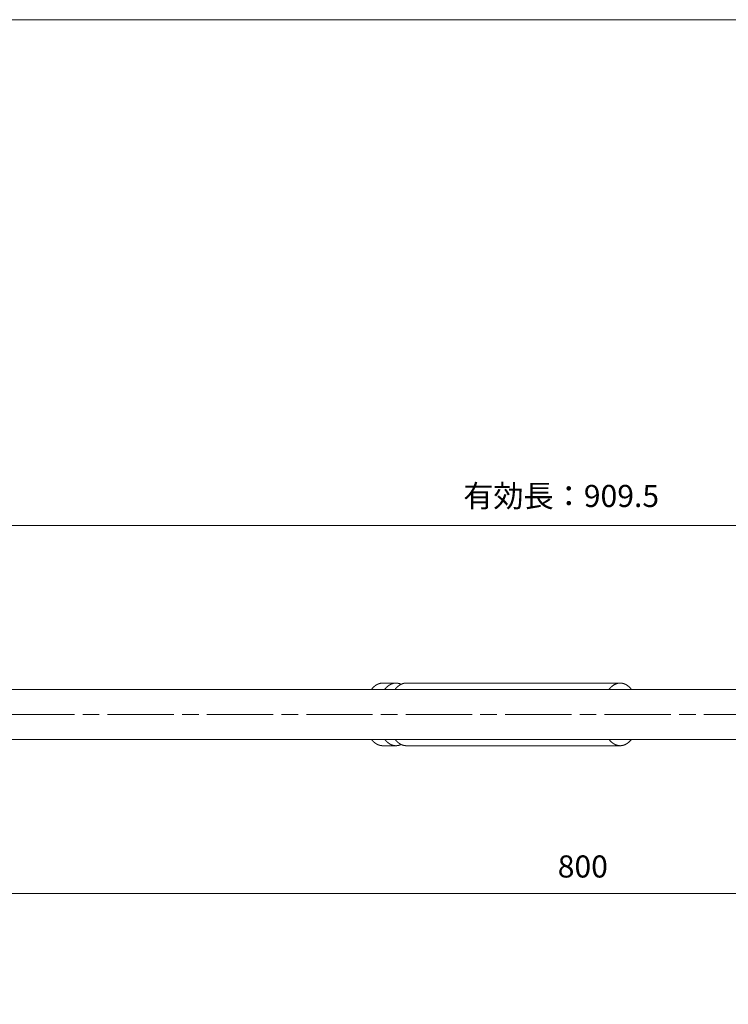
# Model space of a CAD drawing. Units: millimetres. Extents: x 0 to 2520, y 0 to 1782.
# Drawn here: x 1365 to 1750, y 1187 to 1722 of the extents above; entities that cross this region are included whole.
import ezdxf

# ---------------------------------------------------------------- set-up
doc = ezdxf.new("R2010")
doc.units = ezdxf.units.MM
doc.header["$LTSCALE"] = 6
doc.linetypes.add('AM_ISO08W050x2', pattern=[9, 6, -0.75, 1.5, -0.75])
for name, color, linetype, lineweight in [('AM_BOR', 7, 'Continuous', 20), ('中心線', 4, 'AM_ISO08W050x2', 20), ('外形線1', 3, 'Continuous', 20), ('寸法', 2, 'Continuous', 20)]:
    doc.layers.add(name, color=color, linetype=linetype, lineweight=lineweight)
doc.dimstyles.new('AM_JIS$0', dxfattribs={"dimscale": 6, "dimtxt": 2, "dimasz": 2.5, "dimexe": 1, "dimexo": 1, "dimgap": 1.2, "dimtad": 3, "dimdsep": 46, "dimtxsty": 'Standard', "dimblk": 'DOTSMALL', "dimcen": 0, "dimclrd": 256, "dimclre": 256, "dimclrt": 7, "dimadec": 0, "dimazin": 2, "dimtp": 0.1, "dimtm": 0.1, "dimtfac": 0.71, "dimtix": 1, "dimtmove": 0, "dimatfit": 3, "dimldrblk": 'OPEN30', "dimfxl": 1, "dimlwd": -1, "dimlwe": -1, "dimarcsym": 0})

# ---------------------------------------------------------------- blocks, each defined once
blk = doc.blocks.new('_DotSmall')
at = {"color": 0, "linetype": 'ByBlock', "const_width": 0.5}
blk.add_lwpolyline([(-0.0625, 0, 1), (0.0625, 0, 1)], format="xyb", close=True, dxfattribs=at)
blk = doc.blocks.new('*D9')
at = {"layer": 'Defpoints', "color": 0, "transparency": 16777216}
for p in [(1204.52, 1447.41), (1204.52, 1442.94), (2114.02, 1359.83)]:
    blk.add_point(p, dxfattribs=at)
at = {"layer": '寸法', "transparency": 16777216}
for p, q in [((1204.52, 1448.94), (1204.52, 1453.41)), ((2114.02, 1365.83), (2114.02, 1453.41)), ((2114.02, 1447.41), (1204.52, 1447.41))]:
    blk.add_line(p, q, dxfattribs=at)
at = {"layer": '寸法', "transparency": 16777216, "xscale": 15, "yscale": 15, "zscale": 15, "rotation": 180}
blk.add_blockref('_DotSmall', (1204.52, 1447.41), dxfattribs=at)
at = {"layer": '寸法', "transparency": 16777216, "xscale": 15, "yscale": 15, "zscale": 15}
blk.add_blockref('_DotSmall', (2114.02, 1447.41), dxfattribs=at)
at = {"layer": '寸法', "color": 7, "transparency": 16777216, "insert": (1659.27, 1461.86), "char_height": 12, "attachment_point": 5}
blk.add_mtext('有効長：909.5', dxfattribs=at)
blk = doc.blocks.new('_Open30')
at = {"color": 0, "linetype": 'ByBlock', "lineweight": -2}
for p, q in [((-1, 0.268), (0, 0)), ((0, 0), (-1, -0.268)), ((0, 0), (-1, 0))]:
    blk.add_line(p, q, dxfattribs=at)
blk = doc.blocks.new('*D12')
at = {"layer": 'Defpoints', "color": 0, "transparency": 16777216}
for p in [(1271.02, 1247.5), (2071.02, 1109.34), (1271.02, 1098.84)]:
    blk.add_point(p, dxfattribs=at)
at = {"layer": '寸法', "transparency": 16777216}
for p, q in [((1271.02, 1104.84), (1271.02, 1253.5)), ((2071.02, 1115.34), (2071.02, 1253.5)), ((2071.02, 1247.5), (1271.02, 1247.5))]:
    blk.add_line(p, q, dxfattribs=at)
at = {"layer": '寸法', "transparency": 16777216, "xscale": 15, "yscale": 15, "zscale": 15, "rotation": 180}
blk.add_blockref('_DotSmall', (1271.02, 1247.5), dxfattribs=at)
at = {"layer": '寸法', "transparency": 16777216, "xscale": 15, "yscale": 15, "zscale": 15}
blk.add_blockref('_DotSmall', (2071.02, 1247.5), dxfattribs=at)
at = {"layer": '寸法', "color": 7, "transparency": 16777216, "insert": (1671.02, 1260.7), "char_height": 12, "attachment_point": 5}
blk.add_mtext('800', dxfattribs=at)
blk = doc.blocks.new('A$C69807884')
at = {"layer": '中心線'}
blk.add_line((11.09, 22.93), (1023.31, 22.93), dxfattribs=at)
at = {"layer": '外形線1'}
for p, q in [((430.55, 39.93), (437.76, 39.93)), ((443.37, 39.93), (559.59, 39.93)), ((57.7, 36.53), (889.27, 36.53)), ((57.7, 9.33), (889.27, 9.33)), ((430.55, 5.93), (437.76, 5.93)), ((443.37, 5.93), (559.59, 5.93))]:
    blk.add_line(p, q, dxfattribs=at)
at = {"layer": '外形線1', "flags": 128}
for points in [[(430.55, 39.93), (430.5, 39.93), (430.46, 39.93), (430.42, 39.93), (430.37, 39.93), (430.33, 39.93), (430.29, 39.92), (430.24, 39.92), (430.2, 39.92), (430.16, 39.92), (430.11, 39.91), (430.07, 39.91), (430.03, 39.91), (429.98, 39.9), (429.94, 39.9), (429.9, 39.89), (429.85, 39.89), (429.81, 39.88), (429.77, 39.88), (429.72, 39.87), (429.68, 39.87), (429.64, 39.86), (429.59, 39.85), (429.55, 39.85), (429.51, 39.84), (429.46, 39.83), (429.42, 39.82), (429.38, 39.82), (429.33, 39.81), (429.29, 39.8), (429.25, 39.79), (429.2, 39.78), (429.16, 39.77), (429.12, 39.76), (429.08, 39.75), (429.03, 39.74), (428.99, 39.73), (428.95, 39.72), (428.9, 39.7), (428.86, 39.69), (428.82, 39.68), (428.78, 39.67), (428.73, 39.65), (428.69, 39.64), (428.65, 39.63), (428.6, 39.61), (428.56, 39.6), (428.52, 39.59), (428.48, 39.57), (428.43, 39.56), (428.39, 39.54), (428.35, 39.52), (428.31, 39.51), (428.26, 39.49), (428.22, 39.48), (428.18, 39.46), (428.14, 39.44), (428.1, 39.42), (428.05, 39.41), (428.01, 39.39), (427.97, 39.37), (427.93, 39.35), (427.89, 39.33), (427.84, 39.31), (427.8, 39.29), (427.76, 39.27), (427.72, 39.25), (427.68, 39.23), (427.64, 39.21), (427.59, 39.19), (427.55, 39.17), (427.51, 39.15), (427.47, 39.13), (427.43, 39.1), (427.39, 39.08), (427.35, 39.06), (427.3, 39.03), (427.26, 39.01), (427.22, 38.99), (427.18, 38.96), (427.14, 38.94), (427.1, 38.91), (427.06, 38.89), (427.02, 38.86), (426.98, 38.84), (426.94, 38.81), (426.9, 38.79), (426.86, 38.76), (426.81, 38.73), (426.77, 38.71), (426.73, 38.68), (426.69, 38.65), (426.65, 38.62), (426.61, 38.59), (426.57, 38.57), (426.53, 38.54), (426.49, 38.51), (426.45, 38.48), (426.41, 38.45), (426.38, 38.42), (426.34, 38.39), (426.3, 38.36), (426.26, 38.33), (426.22, 38.3), (426.18, 38.27), (426.14, 38.23), (426.1, 38.2), (426.06, 38.17), (426.02, 38.14), (425.98, 38.11), (425.94, 38.07), (425.91, 38.04), (425.87, 38.01), (425.83, 37.97), (425.79, 37.94), (425.75, 37.9), (425.71, 37.87), (425.68, 37.83), (425.64, 37.8), (425.6, 37.76), (425.56, 37.73), (425.52, 37.69), (425.49, 37.65), (425.45, 37.62), (425.41, 37.58), (425.37, 37.54), (425.34, 37.51), (425.3, 37.47), (425.26, 37.43), (425.23, 37.39), (425.19, 37.35), (425.15, 37.32), (425.12, 37.28), (425.08, 37.24), (425.04, 37.2), (425.01, 37.16), (424.97, 37.12), (424.93, 37.08), (424.9, 37.04), (424.86, 37), (424.83, 36.95), (424.79, 36.91), (424.75, 36.87), (424.72, 36.83), (424.68, 36.79), (424.65, 36.75), (424.61, 36.7), (424.58, 36.66), (424.54, 36.62), (424.51, 36.57), (424.47, 36.53)], [(440.56, 39.26), (440.5, 39.29), (440.44, 39.32), (440.38, 39.35), (440.32, 39.38), (440.26, 39.4), (440.2, 39.43), (440.14, 39.45), (440.08, 39.48), (440.02, 39.5), (439.96, 39.52), (439.9, 39.55), (439.84, 39.57), (439.78, 39.59), (439.71, 39.61), (439.65, 39.63), (439.59, 39.65), (439.53, 39.67), (439.47, 39.69), (439.41, 39.7), (439.35, 39.72), (439.28, 39.74), (439.22, 39.75), (439.16, 39.77), (439.1, 39.78), (439.04, 39.79), (438.98, 39.81), (438.91, 39.82), (438.85, 39.83), (438.79, 39.84), (438.73, 39.85), (438.67, 39.86), (438.6, 39.87), (438.54, 39.88), (438.48, 39.89), (438.42, 39.89), (438.35, 39.9), (438.29, 39.91), (438.23, 39.91), (438.17, 39.92), (438.11, 39.92), (438.04, 39.92), (437.98, 39.93), (437.92, 39.93), (437.86, 39.93), (437.79, 39.93), (437.73, 39.93), (437.67, 39.93), (437.61, 39.93), (437.54, 39.93), (437.48, 39.92), (437.42, 39.92), (437.36, 39.92), (437.29, 39.91), (437.23, 39.91), (437.17, 39.9), (437.11, 39.89), (437.05, 39.89), (436.98, 39.88), (436.92, 39.87), (436.86, 39.86), (436.8, 39.85), (436.74, 39.84), (436.67, 39.83), (436.61, 39.82), (436.55, 39.81), (436.49, 39.8), (436.43, 39.78), (436.36, 39.77), (436.3, 39.75), (436.24, 39.74), (436.18, 39.72), (436.12, 39.7), (436.06, 39.69), (435.99, 39.67), (435.93, 39.65), (435.87, 39.63), (435.81, 39.61), (435.75, 39.59), (435.69, 39.57), (435.63, 39.55), (435.57, 39.53), (435.51, 39.5), (435.44, 39.48), (435.38, 39.46), (435.32, 39.43), (435.26, 39.4), (435.2, 39.38), (435.14, 39.35), (435.08, 39.32), (435.02, 39.3), (434.96, 39.27), (434.9, 39.24), (434.84, 39.21), (434.78, 39.18), (434.72, 39.15), (434.66, 39.12), (434.6, 39.08), (434.54, 39.05), (434.49, 39.02), (434.43, 38.98), (434.37, 38.95), (434.31, 38.91), (434.25, 38.88), (434.19, 38.84), (434.13, 38.8), (434.08, 38.76), (434.02, 38.73), (433.96, 38.69), (433.9, 38.65), (433.84, 38.61), (433.79, 38.57), (433.73, 38.53), (433.67, 38.48), (433.62, 38.44), (433.56, 38.4), (433.5, 38.35), (433.45, 38.31), (433.39, 38.26), (433.33, 38.22), (433.28, 38.17), (433.22, 38.13), (433.17, 38.08), (433.11, 38.03), (433.05, 37.98), (433, 37.93), (432.94, 37.88), (432.89, 37.83), (432.84, 37.78), (432.78, 37.73), (432.73, 37.68), (432.67, 37.63), (432.62, 37.58), (432.57, 37.52), (432.51, 37.47), (432.46, 37.41), (432.41, 37.36), (432.35, 37.3), (432.3, 37.25), (432.25, 37.19), (432.2, 37.13), (432.14, 37.07), (432.09, 37.02), (432.04, 36.96), (431.99, 36.9), (431.94, 36.84), (431.89, 36.78), (431.84, 36.72), (431.79, 36.65), (431.74, 36.59), (431.69, 36.53)], [(443.37, 39.93), (443.32, 39.93), (443.28, 39.93), (443.24, 39.93), (443.19, 39.93), (443.15, 39.93), (443.11, 39.92), (443.06, 39.92), (443.02, 39.92), (442.98, 39.92), (442.93, 39.91), (442.89, 39.91), (442.85, 39.91), (442.8, 39.9), (442.76, 39.9), (442.72, 39.89), (442.67, 39.89), (442.63, 39.88), (442.59, 39.88), (442.54, 39.87), (442.5, 39.87), (442.46, 39.86), (442.41, 39.85), (442.37, 39.85), (442.33, 39.84), (442.28, 39.83), (442.24, 39.82), (442.2, 39.82), (442.15, 39.81), (442.11, 39.8), (442.07, 39.79), (442.02, 39.78), (441.98, 39.77), (441.94, 39.76), (441.9, 39.75), (441.85, 39.74), (441.81, 39.73), (441.77, 39.72), (441.72, 39.7), (441.68, 39.69), (441.64, 39.68), (441.6, 39.67), (441.55, 39.65), (441.51, 39.64), (441.47, 39.63), (441.42, 39.61), (441.38, 39.6), (441.34, 39.59), (441.3, 39.57), (441.25, 39.56), (441.21, 39.54), (441.17, 39.52), (441.13, 39.51), (441.09, 39.49), (441.04, 39.48), (441, 39.46), (440.96, 39.44), (440.92, 39.42), (440.87, 39.41), (440.83, 39.39), (440.79, 39.37), (440.75, 39.35), (440.71, 39.33), (440.66, 39.31), (440.62, 39.29), (440.58, 39.27), (440.54, 39.25), (440.5, 39.23), (440.46, 39.21), (440.41, 39.19), (440.37, 39.17), (440.33, 39.15), (440.29, 39.13), (440.25, 39.1), (440.21, 39.08), (440.17, 39.06), (440.12, 39.03), (440.08, 39.01), (440.04, 38.99), (440, 38.96), (439.96, 38.94), (439.92, 38.91), (439.88, 38.89), (439.84, 38.86), (439.8, 38.84), (439.76, 38.81), (439.72, 38.79), (439.68, 38.76), (439.64, 38.73), (439.6, 38.71), (439.55, 38.68), (439.51, 38.65), (439.47, 38.62), (439.43, 38.59), (439.39, 38.57), (439.35, 38.54), (439.31, 38.51), (439.27, 38.48), (439.24, 38.45), (439.2, 38.42), (439.16, 38.39), (439.12, 38.36), (439.08, 38.33), (439.04, 38.3), (439, 38.27), (438.96, 38.23), (438.92, 38.2), (438.88, 38.17), (438.84, 38.14), (438.8, 38.11), (438.77, 38.07), (438.73, 38.04), (438.69, 38.01), (438.65, 37.97), (438.61, 37.94), (438.57, 37.9), (438.53, 37.87), (438.5, 37.83), (438.46, 37.8), (438.42, 37.76), (438.38, 37.73), (438.34, 37.69), (438.31, 37.65), (438.27, 37.62), (438.23, 37.58), (438.19, 37.54), (438.16, 37.51), (438.12, 37.47), (438.08, 37.43), (438.05, 37.39), (438.01, 37.35), (437.97, 37.32), (437.94, 37.28), (437.9, 37.24), (437.86, 37.2), (437.83, 37.16), (437.79, 37.12), (437.75, 37.08), (437.72, 37.04), (437.68, 37), (437.65, 36.95), (437.61, 36.91), (437.57, 36.87), (437.54, 36.83), (437.5, 36.79), (437.47, 36.75), (437.43, 36.7), (437.4, 36.66), (437.36, 36.62), (437.33, 36.57), (437.29, 36.53)], [(565.66, 36.53), (565.59, 36.62), (565.52, 36.7), (565.45, 36.79), (565.38, 36.87), (565.31, 36.95), (565.24, 37.04), (565.17, 37.12), (565.09, 37.2), (565.02, 37.28), (564.95, 37.35), (564.87, 37.43), (564.8, 37.51), (564.72, 37.58), (564.65, 37.65), (564.57, 37.73), (564.5, 37.8), (564.42, 37.87), (564.34, 37.94), (564.27, 38.01), (564.19, 38.07), (564.11, 38.14), (564.04, 38.2), (563.96, 38.27), (563.88, 38.33), (563.8, 38.39), (563.72, 38.45), (563.64, 38.51), (563.56, 38.57), (563.48, 38.62), (563.4, 38.68), (563.32, 38.73), (563.24, 38.79), (563.16, 38.84), (563.08, 38.89), (563, 38.94), (562.91, 38.99), (562.83, 39.03), (562.75, 39.08), (562.67, 39.13), (562.58, 39.17), (562.5, 39.21), (562.42, 39.25), (562.33, 39.29), (562.25, 39.33), (562.17, 39.37), (562.08, 39.41), (562, 39.44), (561.91, 39.48), (561.83, 39.51), (561.74, 39.54), (561.66, 39.57), (561.57, 39.6), (561.49, 39.63), (561.4, 39.65), (561.32, 39.68), (561.23, 39.7), (561.15, 39.73), (561.06, 39.75), (560.97, 39.77), (560.89, 39.79), (560.8, 39.81), (560.72, 39.82), (560.63, 39.84), (560.54, 39.85), (560.46, 39.87), (560.37, 39.88), (560.28, 39.89), (560.2, 39.9), (560.11, 39.91), (560.02, 39.91), (559.94, 39.92), (559.85, 39.92), (559.76, 39.93), (559.68, 39.93), (559.59, 39.93), (559.5, 39.93), (559.41, 39.93), (559.33, 39.92), (559.24, 39.92), (559.15, 39.91), (559.07, 39.91), (558.98, 39.9), (558.89, 39.89), (558.81, 39.88), (558.72, 39.87), (558.63, 39.85), (558.55, 39.84), (558.46, 39.82), (558.38, 39.81), (558.29, 39.79), (558.2, 39.77), (558.12, 39.75), (558.03, 39.73), (557.95, 39.7), (557.86, 39.68), (557.77, 39.65), (557.69, 39.63), (557.6, 39.6), (557.52, 39.57), (557.43, 39.54), (557.35, 39.51), (557.26, 39.48), (557.18, 39.44), (557.1, 39.41), (557.01, 39.37), (556.93, 39.33), (556.84, 39.29), (556.76, 39.25), (556.68, 39.21), (556.59, 39.17), (556.51, 39.13), (556.43, 39.08), (556.35, 39.03), (556.26, 38.99), (556.18, 38.94), (556.1, 38.89), (556.02, 38.84), (555.94, 38.79), (555.86, 38.73), (555.78, 38.68), (555.7, 38.62), (555.62, 38.57), (555.54, 38.51), (555.46, 38.45), (555.38, 38.39), (555.3, 38.33), (555.22, 38.27), (555.14, 38.2), (555.06, 38.14), (554.99, 38.07), (554.91, 38.01), (554.83, 37.94), (554.76, 37.87), (554.68, 37.8), (554.6, 37.73), (554.53, 37.65), (554.45, 37.58), (554.38, 37.51), (554.3, 37.43), (554.23, 37.35), (554.16, 37.28), (554.08, 37.2), (554.01, 37.12), (553.94, 37.04), (553.87, 36.95), (553.8, 36.87), (553.72, 36.79), (553.65, 36.7), (553.58, 36.62), (553.51, 36.53)], [(424.47, 9.33), (424.51, 9.29), (424.54, 9.24), (424.58, 9.2), (424.61, 9.16), (424.65, 9.11), (424.68, 9.07), (424.72, 9.03), (424.75, 8.99), (424.79, 8.95), (424.83, 8.91), (424.86, 8.86), (424.9, 8.82), (424.93, 8.78), (424.97, 8.74), (425.01, 8.7), (425.04, 8.66), (425.08, 8.62), (425.12, 8.58), (425.15, 8.54), (425.19, 8.51), (425.23, 8.47), (425.26, 8.43), (425.3, 8.39), (425.34, 8.35), (425.37, 8.32), (425.41, 8.28), (425.45, 8.24), (425.49, 8.21), (425.52, 8.17), (425.56, 8.13), (425.6, 8.1), (425.64, 8.06), (425.68, 8.03), (425.71, 7.99), (425.75, 7.96), (425.79, 7.92), (425.83, 7.89), (425.87, 7.85), (425.91, 7.82), (425.94, 7.79), (425.98, 7.75), (426.02, 7.72), (426.06, 7.69), (426.1, 7.66), (426.14, 7.63), (426.18, 7.59), (426.22, 7.56), (426.26, 7.53), (426.3, 7.5), (426.34, 7.47), (426.38, 7.44), (426.41, 7.41), (426.45, 7.38), (426.49, 7.35), (426.53, 7.32), (426.57, 7.29), (426.61, 7.27), (426.65, 7.24), (426.69, 7.21), (426.73, 7.18), (426.77, 7.15), (426.81, 7.13), (426.86, 7.1), (426.9, 7.07), (426.94, 7.05), (426.98, 7.02), (427.02, 7), (427.06, 6.97), (427.1, 6.95), (427.14, 6.92), (427.18, 6.9), (427.22, 6.87), (427.26, 6.85), (427.3, 6.83), (427.35, 6.8), (427.39, 6.78), (427.43, 6.76), (427.47, 6.73), (427.51, 6.71), (427.55, 6.69), (427.59, 6.67), (427.64, 6.65), (427.68, 6.63), (427.72, 6.61), (427.76, 6.59), (427.8, 6.57), (427.84, 6.55), (427.89, 6.53), (427.93, 6.51), (427.97, 6.49), (428.01, 6.47), (428.05, 6.45), (428.1, 6.44), (428.14, 6.42), (428.18, 6.4), (428.22, 6.38), (428.26, 6.37), (428.31, 6.35), (428.35, 6.34), (428.39, 6.32), (428.43, 6.3), (428.48, 6.29), (428.52, 6.27), (428.56, 6.26), (428.6, 6.25), (428.65, 6.23), (428.69, 6.22), (428.73, 6.21), (428.78, 6.19), (428.82, 6.18), (428.86, 6.17), (428.9, 6.16), (428.95, 6.14), (428.99, 6.13), (429.03, 6.12), (429.08, 6.11), (429.12, 6.1), (429.16, 6.09), (429.2, 6.08), (429.25, 6.07), (429.29, 6.06), (429.33, 6.05), (429.38, 6.04), (429.42, 6.04), (429.46, 6.03), (429.51, 6.02), (429.55, 6.01), (429.59, 6.01), (429.64, 6), (429.68, 5.99), (429.72, 5.99), (429.77, 5.98), (429.81, 5.98), (429.85, 5.97), (429.9, 5.97), (429.94, 5.96), (429.98, 5.96), (430.03, 5.95), (430.07, 5.95), (430.11, 5.95), (430.16, 5.94), (430.2, 5.94), (430.24, 5.94), (430.29, 5.94), (430.33, 5.93), (430.37, 5.93), (430.42, 5.93), (430.46, 5.93), (430.5, 5.93), (430.55, 5.93)], [(431.69, 9.33), (431.74, 9.27), (431.79, 9.21), (431.84, 9.14), (431.89, 9.08), (431.94, 9.02), (431.99, 8.96), (432.04, 8.9), (432.09, 8.84), (432.14, 8.79), (432.2, 8.73), (432.25, 8.67), (432.3, 8.61), (432.35, 8.56), (432.41, 8.5), (432.46, 8.45), (432.51, 8.39), (432.57, 8.34), (432.62, 8.28), (432.67, 8.23), (432.73, 8.18), (432.78, 8.13), (432.84, 8.08), (432.89, 8.03), (432.94, 7.98), (433, 7.93), (433.05, 7.88), (433.11, 7.83), (433.17, 7.78), (433.22, 7.73), (433.28, 7.69), (433.33, 7.64), (433.39, 7.6), (433.45, 7.55), (433.5, 7.51), (433.56, 7.46), (433.62, 7.42), (433.67, 7.38), (433.73, 7.33), (433.79, 7.29), (433.84, 7.25), (433.9, 7.21), (433.96, 7.17), (434.02, 7.13), (434.08, 7.1), (434.13, 7.06), (434.19, 7.02), (434.25, 6.98), (434.31, 6.95), (434.37, 6.91), (434.43, 6.88), (434.49, 6.84), (434.54, 6.81), (434.6, 6.78), (434.66, 6.74), (434.72, 6.71), (434.78, 6.68), (434.84, 6.65), (434.9, 6.62), (434.96, 6.59), (435.02, 6.56), (435.08, 6.54), (435.14, 6.51), (435.2, 6.48), (435.26, 6.46), (435.32, 6.43), (435.38, 6.4), (435.44, 6.38), (435.51, 6.36), (435.57, 6.33), (435.63, 6.31), (435.69, 6.29), (435.75, 6.27), (435.81, 6.25), (435.87, 6.23), (435.93, 6.21), (435.99, 6.19), (436.06, 6.17), (436.12, 6.16), (436.18, 6.14), (436.24, 6.12), (436.3, 6.11), (436.36, 6.09), (436.43, 6.08), (436.49, 6.06), (436.55, 6.05), (436.61, 6.04), (436.67, 6.03), (436.74, 6.02), (436.8, 6.01), (436.86, 6), (436.92, 5.99), (436.98, 5.98), (437.05, 5.97), (437.11, 5.97), (437.17, 5.96), (437.23, 5.95), (437.29, 5.95), (437.36, 5.94), (437.42, 5.94), (437.48, 5.94), (437.54, 5.93), (437.61, 5.93), (437.67, 5.93), (437.73, 5.93), (437.79, 5.93), (437.86, 5.93), (437.92, 5.93), (437.98, 5.93), (438.04, 5.94), (438.11, 5.94), (438.17, 5.94), (438.23, 5.95), (438.29, 5.95), (438.35, 5.96), (438.42, 5.97), (438.48, 5.97), (438.54, 5.98), (438.6, 5.99), (438.67, 6), (438.73, 6.01), (438.79, 6.02), (438.85, 6.03), (438.91, 6.04), (438.98, 6.05), (439.04, 6.07), (439.1, 6.08), (439.16, 6.09), (439.22, 6.11), (439.28, 6.12), (439.35, 6.14), (439.41, 6.16), (439.47, 6.17), (439.53, 6.19), (439.59, 6.21), (439.65, 6.23), (439.71, 6.25), (439.78, 6.27), (439.84, 6.29), (439.9, 6.31), (439.96, 6.34), (440.02, 6.36), (440.08, 6.38), (440.14, 6.41), (440.2, 6.43), (440.26, 6.46), (440.32, 6.48), (440.38, 6.51), (440.44, 6.54), (440.5, 6.57), (440.56, 6.6)], [(437.29, 9.33), (437.33, 9.29), (437.36, 9.24), (437.4, 9.2), (437.43, 9.16), (437.47, 9.11), (437.5, 9.07), (437.54, 9.03), (437.57, 8.99), (437.61, 8.95), (437.65, 8.91), (437.68, 8.86), (437.72, 8.82), (437.75, 8.78), (437.79, 8.74), (437.83, 8.7), (437.86, 8.66), (437.9, 8.62), (437.94, 8.58), (437.97, 8.54), (438.01, 8.51), (438.05, 8.47), (438.08, 8.43), (438.12, 8.39), (438.16, 8.35), (438.19, 8.32), (438.23, 8.28), (438.27, 8.24), (438.31, 8.21), (438.34, 8.17), (438.38, 8.13), (438.42, 8.1), (438.46, 8.06), (438.5, 8.03), (438.53, 7.99), (438.57, 7.96), (438.61, 7.92), (438.65, 7.89), (438.69, 7.85), (438.73, 7.82), (438.77, 7.79), (438.8, 7.75), (438.84, 7.72), (438.88, 7.69), (438.92, 7.66), (438.96, 7.63), (439, 7.59), (439.04, 7.56), (439.08, 7.53), (439.12, 7.5), (439.16, 7.47), (439.2, 7.44), (439.24, 7.41), (439.27, 7.38), (439.31, 7.35), (439.35, 7.32), (439.39, 7.29), (439.43, 7.27), (439.47, 7.24), (439.51, 7.21), (439.55, 7.18), (439.6, 7.15), (439.64, 7.13), (439.68, 7.1), (439.72, 7.07), (439.76, 7.05), (439.8, 7.02), (439.84, 7), (439.88, 6.97), (439.92, 6.95), (439.96, 6.92), (440, 6.9), (440.04, 6.87), (440.08, 6.85), (440.12, 6.83), (440.17, 6.8), (440.21, 6.78), (440.25, 6.76), (440.29, 6.73), (440.33, 6.71), (440.37, 6.69), (440.41, 6.67), (440.46, 6.65), (440.5, 6.63), (440.54, 6.61), (440.58, 6.59), (440.62, 6.57), (440.66, 6.55), (440.71, 6.53), (440.75, 6.51), (440.79, 6.49), (440.83, 6.47), (440.87, 6.45), (440.92, 6.44), (440.96, 6.42), (441, 6.4), (441.04, 6.38), (441.09, 6.37), (441.13, 6.35), (441.17, 6.34), (441.21, 6.32), (441.25, 6.3), (441.3, 6.29), (441.34, 6.27), (441.38, 6.26), (441.42, 6.25), (441.47, 6.23), (441.51, 6.22), (441.55, 6.21), (441.6, 6.19), (441.64, 6.18), (441.68, 6.17), (441.72, 6.16), (441.77, 6.14), (441.81, 6.13), (441.85, 6.12), (441.9, 6.11), (441.94, 6.1), (441.98, 6.09), (442.02, 6.08), (442.07, 6.07), (442.11, 6.06), (442.15, 6.05), (442.2, 6.04), (442.24, 6.04), (442.28, 6.03), (442.33, 6.02), (442.37, 6.01), (442.41, 6.01), (442.46, 6), (442.5, 5.99), (442.54, 5.99), (442.59, 5.98), (442.63, 5.98), (442.67, 5.97), (442.72, 5.97), (442.76, 5.96), (442.8, 5.96), (442.85, 5.95), (442.89, 5.95), (442.93, 5.95), (442.98, 5.94), (443.02, 5.94), (443.06, 5.94), (443.11, 5.94), (443.15, 5.93), (443.19, 5.93), (443.24, 5.93), (443.28, 5.93), (443.32, 5.93), (443.37, 5.93)], [(553.51, 9.33), (553.58, 9.24), (553.65, 9.16), (553.72, 9.07), (553.8, 8.99), (553.87, 8.91), (553.94, 8.82), (554.01, 8.74), (554.08, 8.66), (554.16, 8.58), (554.23, 8.51), (554.3, 8.43), (554.38, 8.35), (554.45, 8.28), (554.53, 8.21), (554.6, 8.13), (554.68, 8.06), (554.76, 7.99), (554.83, 7.92), (554.91, 7.85), (554.99, 7.79), (555.06, 7.72), (555.14, 7.66), (555.22, 7.59), (555.3, 7.53), (555.38, 7.47), (555.46, 7.41), (555.54, 7.35), (555.62, 7.29), (555.7, 7.24), (555.78, 7.18), (555.86, 7.13), (555.94, 7.07), (556.02, 7.02), (556.1, 6.97), (556.18, 6.92), (556.26, 6.87), (556.35, 6.83), (556.43, 6.78), (556.51, 6.73), (556.59, 6.69), (556.68, 6.65), (556.76, 6.61), (556.84, 6.57), (556.93, 6.53), (557.01, 6.49), (557.1, 6.45), (557.18, 6.42), (557.26, 6.38), (557.35, 6.35), (557.43, 6.32), (557.52, 6.29), (557.6, 6.26), (557.69, 6.23), (557.77, 6.21), (557.86, 6.18), (557.95, 6.16), (558.03, 6.13), (558.12, 6.11), (558.2, 6.09), (558.29, 6.07), (558.38, 6.05), (558.46, 6.04), (558.55, 6.02), (558.63, 6.01), (558.72, 5.99), (558.81, 5.98), (558.89, 5.97), (558.98, 5.96), (559.07, 5.95), (559.15, 5.95), (559.24, 5.94), (559.33, 5.94), (559.41, 5.93), (559.5, 5.93), (559.59, 5.93), (559.68, 5.93), (559.76, 5.93), (559.85, 5.94), (559.94, 5.94), (560.02, 5.95), (560.11, 5.95), (560.2, 5.96), (560.28, 5.97), (560.37, 5.98), (560.46, 5.99), (560.54, 6.01), (560.63, 6.02), (560.72, 6.04), (560.8, 6.05), (560.89, 6.07), (560.97, 6.09), (561.06, 6.11), (561.15, 6.13), (561.23, 6.16), (561.32, 6.18), (561.4, 6.21), (561.49, 6.23), (561.57, 6.26), (561.66, 6.29), (561.74, 6.32), (561.83, 6.35), (561.91, 6.38), (562, 6.42), (562.08, 6.45), (562.17, 6.49), (562.25, 6.53), (562.33, 6.57), (562.42, 6.61), (562.5, 6.65), (562.58, 6.69), (562.67, 6.73), (562.75, 6.78), (562.83, 6.83), (562.91, 6.87), (563, 6.92), (563.08, 6.97), (563.16, 7.02), (563.24, 7.07), (563.32, 7.13), (563.4, 7.18), (563.48, 7.24), (563.56, 7.29), (563.64, 7.35), (563.72, 7.41), (563.8, 7.47), (563.88, 7.53), (563.96, 7.59), (564.04, 7.66), (564.11, 7.72), (564.19, 7.79), (564.27, 7.85), (564.34, 7.92), (564.42, 7.99), (564.5, 8.06), (564.57, 8.13), (564.65, 8.21), (564.72, 8.28), (564.8, 8.35), (564.87, 8.43), (564.95, 8.51), (565.02, 8.58), (565.09, 8.66), (565.17, 8.74), (565.24, 8.82), (565.31, 8.91), (565.38, 8.99), (565.45, 9.07), (565.52, 9.16), (565.59, 9.24), (565.66, 9.33)]]:
    blk.add_lwpolyline(points, dxfattribs=at)
blk = doc.blocks.new('A$C49B513F3')
at = {"layer": 'AM_BOR', "lineweight": 18}
blk.add_line((410, 287), (20, 287), dxfattribs=at)

msp = doc.modelspace()

# ---------------------------------------------------------------- block references
at = {"xscale": 6, "yscale": 6, "zscale": 6}
msp.add_blockref('A$C49B513F3', (0, 0), dxfattribs=at)
msp.add_blockref('A$C69807884', (1131.75, 1321.896))

# ---------------------------------------------------------------- dimensions: what is measured, and where the dimension line sits
at = {"layer": '寸法'}
dim = msp.add_linear_dim(base=(1204.52, 1447.41), p1=(2114.02, 1359.826), p2=(1204.52, 1442.938), text='有効長：<>', dimstyle='AM_JIS$0', dxfattribs=at)
dim.commit()
dim.dimension.update_dxf_attribs({"geometry": '*D9', "text_midpoint": (1659.27, 1461.859)})
dim = msp.add_linear_dim(base=(1271.02, 1247.504), p1=(2071.02, 1109.336), p2=(1271.02, 1098.836), dimstyle='AM_JIS$0', override={"dimdec": 0}, dxfattribs=at)
dim.commit()
dim.dimension.update_dxf_attribs({"geometry": '*D12', "text_midpoint": (1671.02, 1260.704)})

doc.saveas('drawing.dxf')
